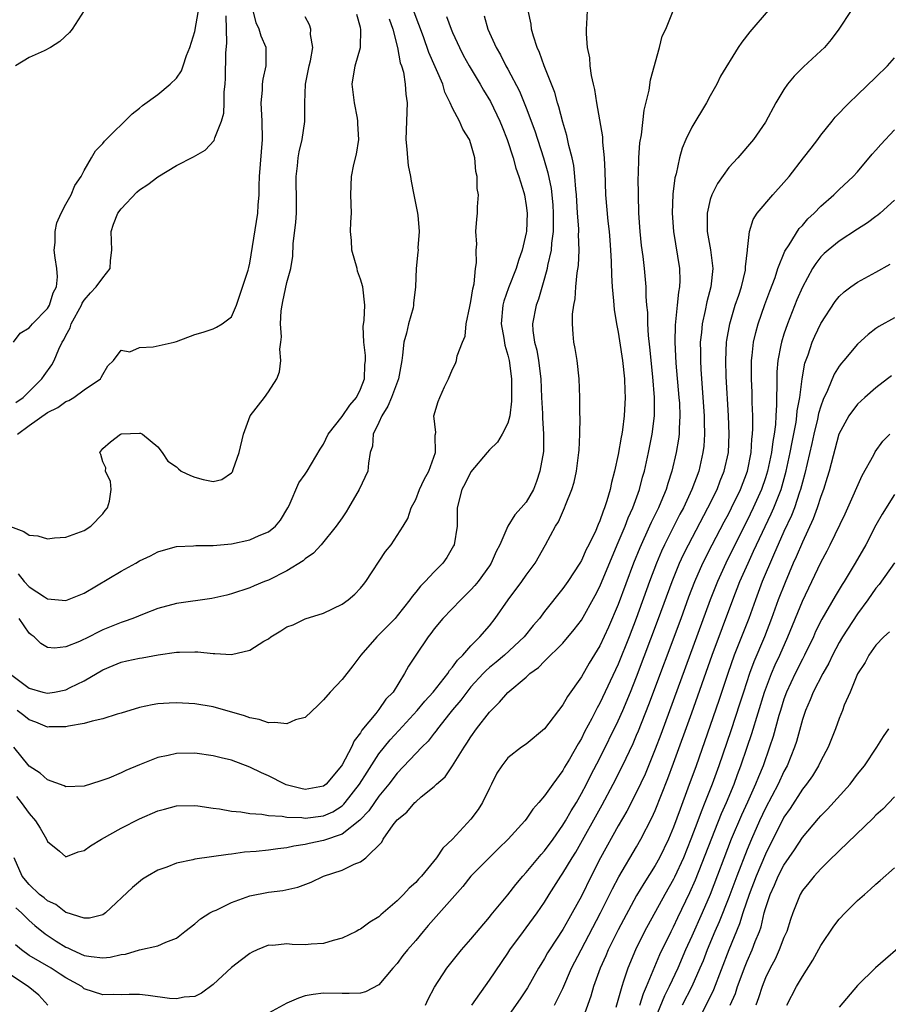
# Model space of a CAD drawing. Units: inches. Extents: x 2562000 to 2565000, y 1506000 to 1509000.
# Drawn here: x 2562172 to 2562266, y 1506853 to 1506960 of the extents above; entities that cross this region are included whole.
import ezdxf

# ---------------------------------------------------------------- set-up
doc = ezdxf.new("R2010")
doc.units = ezdxf.units.IN
doc.header["$MEASUREMENT"] = 0
doc.layers.add('LD25621506_2ft', color=70, linetype='Continuous')

msp = doc.modelspace()

# ---------------------------------------------------------------- linework, layer by layer
at = {"layer": 'LD25621506_2ft'}
for points, elevation in [([(2562171, 1506888.94), (2562173, 1506887.42), (2562174.5, 1506887), (2562175, 1506886.88), (2562175.78, 1506887), (2562177, 1506887.23), (2562177.48, 1506887.48), (2562179, 1506888.2), (2562181, 1506889.42), (2562182.12, 1506889.88), (2562183, 1506890.25), (2562183.63, 1506890.37), (2562185, 1506890.69), (2562185.28, 1506890.72), (2562187.03, 1506891.03), (2562189, 1506891.33), (2562189.34, 1506891.34), (2562191, 1506891.36), (2562191.35, 1506891.35), (2562193, 1506891.17), (2562193.18, 1506891.18), (2562195, 1506891.08), (2562197, 1506891.54), (2562198.51, 1506892.51), (2562199, 1506892.79), (2562199.28, 1506893), (2562200.36, 1506893.64), (2562201, 1506894.07), (2562201.69, 1506894.31), (2562203, 1506894.95), (2562205, 1506895.58), (2562207, 1506896.54), (2562207.66, 1506897), (2562208.38, 1506897.62), (2562209, 1506898.27), (2562209.32, 1506898.68), (2562209.59, 1506899), (2562211.73, 1506902.27), (2562212.34, 1506903), (2562213, 1506903.98), (2562213.64, 1506905), (2562214.14, 1506905.86), (2562214.5, 1506907), (2562215, 1506907.91), (2562215.42, 1506909), (2562215.91, 1506910.09), (2562216.43, 1506911), (2562217.15, 1506913), (2562217.1, 1506914.9), (2562217.14, 1506915), (2562217.18, 1506915.18), (2562216.96, 1506917), (2562217.44, 1506918.56), (2562217.62, 1506919), (2562218.13, 1506920.13), (2562218.58, 1506921), (2562219, 1506922.05), (2562219.34, 1506922.66), (2562219.43, 1506923), (2562219.52, 1506923.52), (2562220.09, 1506925), (2562220.36, 1506925.64), (2562220.49, 1506927), (2562220.87, 1506928.87), (2562221, 1506929.41), (2562221.21, 1506930.79), (2562221.34, 1506931.34), (2562221.51, 1506933), (2562221.6, 1506933.6), (2562221.56, 1506935), (2562221.64, 1506935.64), (2562221.54, 1506937), (2562221.63, 1506938.37), (2562221.73, 1506939), (2562221.71, 1506939.71), (2562221.83, 1506941), (2562221.67, 1506941.67), (2562221.68, 1506943), (2562221.54, 1506943.54), (2562221.41, 1506945), (2562221, 1506946.54), (2562220.84, 1506947), (2562220.12, 1506948.12), (2562219.74, 1506949), (2562219, 1506950.42), (2562218.75, 1506951), (2562218.16, 1506952.16), (2562217.93, 1506953), (2562216.44, 1506956.44), (2562215.85, 1506958.15), (2562214.85, 1506960.85)], 9992), ([(2562171.31, 1506925), (2562172.04, 1506925.96), (2562173, 1506926.54), (2562173.38, 1506927), (2562175, 1506928.66), (2562175.21, 1506929), (2562175.63, 1506930.37), (2562175.97, 1506931), (2562176.09, 1506932.09), (2562176.03, 1506933), (2562175.83, 1506934.17), (2562175.74, 1506935), (2562175.82, 1506935.82), (2562175.84, 1506937), (2562176.03, 1506937.97), (2562176.5, 1506939), (2562177, 1506939.97), (2562177.56, 1506941), (2562177.98, 1506942.02), (2562178.67, 1506943), (2562179, 1506943.65), (2562179.79, 1506945), (2562180.22, 1506945.78), (2562181, 1506946.57), (2562181.18, 1506946.82), (2562184.19, 1506949.81), (2562185, 1506950.41), (2562185.32, 1506950.68), (2562187, 1506951.91), (2562188.32, 1506953), (2562189, 1506953.65), (2562189.55, 1506954.45), (2562189.75, 1506955), (2562190.12, 1506956.12), (2562190.48, 1506957), (2562191, 1506958.73), (2562191.4, 1506961)], 9980), ([(2562233.64, 1506961), (2562233.55, 1506959.55), (2562233.5, 1506959), (2562233.51, 1506958.49), (2562233.64, 1506957), (2562233.87, 1506955.87), (2562233.93, 1506955), (2562234.06, 1506953.94), (2562234.28, 1506953), (2562234.44, 1506952.44), (2562234.64, 1506951), (2562235.28, 1506947.28), (2562235.29, 1506946.71), (2562235.47, 1506945), (2562235.54, 1506943.54), (2562235.62, 1506941), (2562235.86, 1506938.14), (2562236.01, 1506937), (2562236.09, 1506936.09), (2562236.17, 1506935), (2562236.24, 1506933.76), (2562236.26, 1506932.26), (2562236.35, 1506931), (2562236.5, 1506929.5), (2562236.56, 1506928.56), (2562236.81, 1506927), (2562237, 1506926.07), (2562237.15, 1506925.15), (2562237.48, 1506923), (2562237.68, 1506921), (2562237.71, 1506919.71), (2562237.75, 1506919), (2562237.65, 1506917), (2562237.46, 1506915.46), (2562237.38, 1506915), (2562237.31, 1506914.69), (2562237, 1506912.81), (2562236.6, 1506911), (2562236.26, 1506909.74), (2562236.11, 1506909), (2562235.76, 1506907.76), (2562235.51, 1506907), (2562235.35, 1506906.65), (2562235, 1506905.6), (2562234.81, 1506905.19), (2562234.74, 1506905), (2562234.55, 1506904.55), (2562233.81, 1506903), (2562233.53, 1506902.47), (2562233, 1506901.3), (2562232.82, 1506901), (2562231.54, 1506899), (2562231, 1506898.23), (2562229, 1506895.73), (2562228.43, 1506895), (2562227.77, 1506894.23), (2562226.78, 1506893), (2562224.64, 1506891), (2562223.75, 1506890.25), (2562223, 1506889.65), (2562222.65, 1506889.35), (2562222.33, 1506889), (2562221, 1506887.55), (2562220.54, 1506887), (2562219.9, 1506886.1), (2562219, 1506885.07), (2562218.69, 1506884.69), (2562217.36, 1506883), (2562217.22, 1506882.78), (2562217, 1506882.54), (2562216.34, 1506881.66), (2562215.66, 1506881), (2562215, 1506880.31), (2562213, 1506878.19), (2562212.09, 1506877), (2562211, 1506875.67), (2562210.51, 1506875), (2562209.9, 1506874.1), (2562208.92, 1506873.08), (2562207, 1506871.56), (2562205, 1506870.89), (2562203.44, 1506870.56), (2562203, 1506870.44), (2562201.75, 1506870.25), (2562201, 1506870.07), (2562200.02, 1506869.98), (2562199, 1506869.82), (2562197.67, 1506869.67), (2562196.4, 1506869.6), (2562195, 1506869.39), (2562194.63, 1506869.37), (2562191, 1506868.85), (2562190.79, 1506868.79), (2562189, 1506868.41), (2562187.98, 1506867.98), (2562187, 1506867.64), (2562185.85, 1506867), (2562185.32, 1506866.68), (2562184.23, 1506865.77), (2562181.32, 1506863), (2562181, 1506862.8), (2562179.58, 1506862.42), (2562179, 1506862.42), (2562177.04, 1506863.04), (2562177, 1506863.04), (2562175.91, 1506863.91), (2562175, 1506864.31), (2562174.63, 1506864.63), (2562174.15, 1506865), (2562173, 1506866.08), (2562172.24, 1506867), (2562171.37, 1506869)], 10000), ([(2562253.29, 1506961), (2562251.29, 1506958.71), (2562250.42, 1506957.58), (2562250.03, 1506957), (2562248.12, 1506953.88), (2562247.7, 1506953), (2562247, 1506951.75), (2562246.6, 1506951), (2562245, 1506948.33), (2562244.35, 1506947), (2562243.94, 1506946.06), (2562243.65, 1506945), (2562243.29, 1506943.29), (2562243.15, 1506942.85), (2562242.93, 1506941.07), (2562242.85, 1506939), (2562242.99, 1506937), (2562243.64, 1506933), (2562243.69, 1506931.69), (2562243.67, 1506931), (2562243.56, 1506930.44), (2562243.42, 1506929), (2562243.17, 1506926.83), (2562243.14, 1506925), (2562243.27, 1506922.73), (2562243.6, 1506919), (2562243.64, 1506918.36), (2562243.69, 1506917), (2562243.61, 1506915.61), (2562243.61, 1506915), (2562243.55, 1506914.45), (2562243.31, 1506913), (2562242.83, 1506911), (2562242.37, 1506909.63), (2562242.19, 1506909), (2562241.63, 1506907.63), (2562241.36, 1506907), (2562240.58, 1506905.42), (2562240.4, 1506905), (2562239.33, 1506902.67), (2562238.67, 1506901), (2562237, 1506896.5), (2562235.95, 1506894.05), (2562235, 1506892.01), (2562233.85, 1506890.15), (2562233, 1506888.66), (2562231.49, 1506886.51), (2562231, 1506885.61), (2562229, 1506883.01), (2562227, 1506881.35), (2562226.49, 1506881), (2562225, 1506879.85), (2562224.34, 1506879), (2562223.81, 1506878.19), (2562223.23, 1506877), (2562223, 1506876.55), (2562222.27, 1506875), (2562221.77, 1506874.23), (2562221, 1506873.18), (2562219, 1506871.03), (2562217.95, 1506870.05), (2562217.25, 1506869), (2562215.62, 1506867), (2562215.31, 1506866.69), (2562215, 1506866.32), (2562214.3, 1506865.7), (2562213.69, 1506865), (2562213, 1506864.32), (2562211.21, 1506862.79), (2562211, 1506862.59), (2562210, 1506862), (2562209, 1506861.25), (2562208.83, 1506861.17), (2562208.54, 1506861), (2562207, 1506860.28), (2562206.03, 1506860.03), (2562205, 1506859.7), (2562203.63, 1506859.63), (2562203, 1506859.55), (2562201.59, 1506859.59), (2562201, 1506859.64), (2562199.48, 1506859.48), (2562199, 1506859.5), (2562197.77, 1506859), (2562197.24, 1506858.76), (2562197, 1506858.61), (2562196.08, 1506857.92), (2562195, 1506857.08), (2562193, 1506855.23), (2562191.72, 1506854.28), (2562191, 1506853.93), (2562189.86, 1506853.86), (2562189, 1506853.68), (2562188.27, 1506853.73), (2562185.95, 1506854.05), (2562185, 1506854.14), (2562183.87, 1506854.13), (2562183, 1506854.11), (2562182.13, 1506854.13), (2562181, 1506854.1), (2562179, 1506854.77), (2562178.72, 1506855), (2562177, 1506855.94), (2562176.37, 1506856.37), (2562175.39, 1506857), (2562173, 1506858.4), (2562172.18, 1506859), (2562171.53, 1506859.53)], 10004), ([(2562178.97, 1506961.03), (2562177.69, 1506959), (2562177.39, 1506958.61), (2562176.34, 1506957.66), (2562175.33, 1506957), (2562174.65, 1506956.65), (2562173, 1506955.91), (2562171.54, 1506955)], 9978), ([(2562171.56, 1506863.56), (2562172.18, 1506863), (2562173, 1506862.18), (2562173.63, 1506861.63), (2562174.74, 1506860.74), (2562175.95, 1506859.95), (2562177, 1506859.3), (2562177.22, 1506859.22), (2562177.63, 1506859), (2562179, 1506858.38), (2562179.74, 1506858.26), (2562181, 1506858.13), (2562181.8, 1506858.2), (2562183, 1506858.5), (2562183.46, 1506858.54), (2562185, 1506859), (2562187, 1506859.42), (2562187.84, 1506859.84), (2562189, 1506860.27), (2562189.92, 1506861), (2562191, 1506861.81), (2562191.63, 1506862.37), (2562192.65, 1506863), (2562193, 1506863.19), (2562193.32, 1506863.32), (2562195, 1506864.15), (2562197, 1506864.88), (2562199, 1506865.27), (2562200.56, 1506865.44), (2562202.2, 1506865.8), (2562203.66, 1506866.34), (2562204.98, 1506867), (2562207, 1506867.65), (2562208.3, 1506868.3), (2562209, 1506868.56), (2562209.58, 1506869), (2562211.31, 1506870.69), (2562211.47, 1506871), (2562212.56, 1506872.56), (2562213, 1506873.12), (2562214.04, 1506873.96), (2562214.91, 1506875), (2562215, 1506875.09), (2562215.6, 1506875.6), (2562217, 1506876.74), (2562217.27, 1506877), (2562218.2, 1506877.8), (2562219, 1506879), (2562220.26, 1506881), (2562220.57, 1506881.43), (2562221, 1506882.13), (2562221.61, 1506883), (2562223, 1506884.82), (2562223.18, 1506885), (2562224.12, 1506885.88), (2562225, 1506886.95), (2562227, 1506888.62), (2562227.41, 1506889), (2562228.35, 1506889.65), (2562229, 1506890.34), (2562231, 1506892.32), (2562232.22, 1506893.78), (2562233, 1506894.82), (2562234.51, 1506897.49), (2562235, 1506898.45), (2562236.33, 1506901.67), (2562237, 1506903.22), (2562237.74, 1506905), (2562238.08, 1506905.92), (2562238.58, 1506907), (2562239.3, 1506909), (2562239.65, 1506910.35), (2562239.85, 1506911), (2562240.3, 1506913), (2562240.7, 1506915), (2562240.95, 1506917), (2562240.95, 1506919), (2562240.77, 1506921.23), (2562240.44, 1506924.44), (2562240.28, 1506925.72), (2562240.2, 1506927), (2562240.2, 1506928.2), (2562240.12, 1506929), (2562240.04, 1506929.96), (2562240.05, 1506931), (2562239.85, 1506933), (2562239.7, 1506934.3), (2562239.51, 1506935.51), (2562239.38, 1506937), (2562239.25, 1506939), (2562239.19, 1506941), (2562239.17, 1506942.83), (2562239.19, 1506943.19), (2562239.23, 1506945), (2562239.35, 1506946.65), (2562239.51, 1506947.51), (2562239.81, 1506950.19), (2562240.37, 1506952.37), (2562240.52, 1506953.48), (2562241.49, 1506957), (2562241.79, 1506958.21), (2562242.18, 1506959), (2562242.97, 1506960.97)], 10002), ([(2562171.64, 1506875.64), (2562172.15, 1506875), (2562173, 1506873.79), (2562173.7, 1506873), (2562174.2, 1506872.2), (2562174.89, 1506871), (2562175, 1506870.76), (2562176.29, 1506869.71), (2562177, 1506869.11), (2562178.34, 1506869.66), (2562179, 1506869.78), (2562179.69, 1506870.31), (2562180.87, 1506871), (2562183, 1506872.21), (2562185, 1506873.24), (2562187, 1506874.09), (2562187.73, 1506874.27), (2562189, 1506874.62), (2562191, 1506874.68), (2562191.35, 1506874.65), (2562193, 1506874.39), (2562193.68, 1506874.32), (2562195, 1506874.06), (2562196.01, 1506873.99), (2562197, 1506873.8), (2562198.28, 1506873.72), (2562199, 1506873.58), (2562200.5, 1506873.5), (2562201, 1506873.4), (2562202.63, 1506873.37), (2562203, 1506873.31), (2562205, 1506873.57), (2562206, 1506874), (2562207, 1506874.65), (2562207.19, 1506874.81), (2562207.35, 1506875), (2562208.89, 1506877), (2562209.71, 1506878.3), (2562211, 1506880.27), (2562212.21, 1506881.79), (2562213.18, 1506882.82), (2562215.17, 1506885), (2562215.99, 1506886.01), (2562216.9, 1506887), (2562218.49, 1506889), (2562218.67, 1506889.33), (2562219, 1506889.68), (2562219.54, 1506890.46), (2562220.11, 1506891), (2562221, 1506892.03), (2562221.98, 1506893), (2562223, 1506894.2), (2562223.64, 1506895), (2562225.03, 1506897), (2562226.54, 1506899), (2562227, 1506899.69), (2562227.96, 1506901), (2562229.09, 1506903), (2562230.19, 1506905), (2562230.51, 1506905.49), (2562231.18, 1506907), (2562231.28, 1506907.28), (2562231.96, 1506909), (2562232.2, 1506909.8), (2562232.46, 1506911), (2562232.73, 1506913), (2562232.74, 1506913.26), (2562232.83, 1506915), (2562232.85, 1506916.85), (2562232.83, 1506917.17), (2562232.83, 1506919), (2562232.77, 1506921), (2562232.53, 1506923), (2562232.32, 1506924.32), (2562232.17, 1506925), (2562232.12, 1506925.88), (2562232.03, 1506927), (2562232.04, 1506928.04), (2562232.16, 1506929), (2562232.31, 1506929.69), (2562232.39, 1506931), (2562232.54, 1506932.54), (2562232.69, 1506933.31), (2562232.77, 1506935), (2562232.69, 1506936.69), (2562232.71, 1506937), (2562232.71, 1506937.29), (2562232.58, 1506939), (2562232.47, 1506941), (2562232.39, 1506941.61), (2562232.3, 1506943), (2562232.18, 1506944.18), (2562231.99, 1506945), (2562231.64, 1506946.36), (2562231.43, 1506947.43), (2562231, 1506948.89), (2562230.56, 1506950.56), (2562230.41, 1506951), (2562230.1, 1506952.1), (2562228.94, 1506955), (2562228.45, 1506956.45), (2562228.18, 1506957), (2562227.78, 1506958.22), (2562227.58, 1506959), (2562227.54, 1506959.54), (2562227.23, 1506961)], 9998), ([(2562171.75, 1506915), (2562173, 1506915.94), (2562175, 1506917.34), (2562176.11, 1506917.89), (2562177, 1506918.54), (2562177.33, 1506918.67), (2562177.87, 1506919), (2562179, 1506919.83), (2562180.75, 1506921), (2562180.85, 1506921.15), (2562181, 1506921.5), (2562181.57, 1506922.43), (2562182.18, 1506923), (2562183, 1506924.13), (2562183.95, 1506923.95), (2562185, 1506924.4), (2562186.48, 1506924.48), (2562188.77, 1506925), (2562189, 1506925.07), (2562191, 1506925.82), (2562191.91, 1506926.09), (2562193, 1506926.44), (2562193.37, 1506926.63), (2562193.99, 1506927), (2562195, 1506927.76), (2562195.53, 1506929), (2562195.9, 1506930.1), (2562196.8, 1506932.8), (2562196.89, 1506933.11), (2562197, 1506933.56), (2562197.84, 1506939), (2562197.89, 1506939.89), (2562197.99, 1506941), (2562197.99, 1506941.99), (2562198.05, 1506943), (2562198.35, 1506947), (2562198.31, 1506949), (2562198.22, 1506951), (2562198.35, 1506952.35), (2562198.37, 1506953), (2562198.43, 1506953.57), (2562198.74, 1506955), (2562198.74, 1506957), (2562198.22, 1506958.22), (2562198.01, 1506959), (2562197.68, 1506959.68), (2562197.34, 1506961)], 9984), ([(2562171.82, 1506899.82), (2562172.47, 1506899), (2562173, 1506898.42), (2562174.68, 1506897.32), (2562175, 1506897.13), (2562177, 1506896.94), (2562177.19, 1506897), (2562179, 1506897.73), (2562183, 1506900.14), (2562184.59, 1506901), (2562185, 1506901.25), (2562186.2, 1506901.8), (2562187, 1506902.24), (2562187.59, 1506902.41), (2562189, 1506902.79), (2562190.86, 1506902.86), (2562191.1, 1506902.9), (2562193, 1506902.91), (2562195, 1506903.1), (2562197, 1506903.53), (2562197.98, 1506903.98), (2562199, 1506904.4), (2562199.77, 1506905), (2562200.32, 1506905.68), (2562201.12, 1506907), (2562201.24, 1506907.24), (2562202.3, 1506909.7), (2562203, 1506910.66), (2562203.22, 1506911), (2562204.63, 1506913.37), (2562205, 1506913.93), (2562205.49, 1506915), (2562207, 1506916.92), (2562207.83, 1506918.17), (2562208.56, 1506919), (2562209, 1506919.88), (2562209.42, 1506921), (2562209.47, 1506922.53), (2562209.53, 1506923), (2562209.53, 1506923.53), (2562209.36, 1506925), (2562209.31, 1506926.69), (2562209.39, 1506927.39), (2562209.47, 1506929), (2562209.25, 1506931), (2562209, 1506931.84), (2562208.69, 1506932.69), (2562208.63, 1506933), (2562208.05, 1506935), (2562208.02, 1506936.02), (2562207.92, 1506937), (2562207.96, 1506938.04), (2562208.02, 1506939), (2562207.96, 1506941), (2562208.03, 1506943), (2562208.29, 1506944.29), (2562208.58, 1506945.42), (2562208.81, 1506947), (2562208.71, 1506948.71), (2562208.72, 1506949), (2562208.68, 1506949.32), (2562208.34, 1506951), (2562208.09, 1506953), (2562208.42, 1506955), (2562209, 1506957), (2562209.05, 1506958.95), (2562209, 1506959.18), (2562208.59, 1506960.59)], 9988), ([(2562262.32, 1506961), (2562260.95, 1506959), (2562260.13, 1506957.87), (2562259.39, 1506957), (2562259, 1506956.62), (2562257.11, 1506954.89), (2562256.1, 1506953.9), (2562255.39, 1506953), (2562255, 1506952.42), (2562254.13, 1506951), (2562253, 1506948.9), (2562251.7, 1506947), (2562250, 1506945), (2562249, 1506943.97), (2562247.77, 1506942.23), (2562247.16, 1506941), (2562247, 1506940.48), (2562246.66, 1506939), (2562246.66, 1506937.34), (2562246.67, 1506937), (2562247.01, 1506935.01), (2562247.26, 1506933), (2562247.06, 1506931), (2562246.63, 1506929.37), (2562246.45, 1506928.45), (2562246.1, 1506927), (2562246.04, 1506926.04), (2562245.91, 1506925), (2562245.94, 1506923.94), (2562245.93, 1506923), (2562245.98, 1506922.02), (2562246.34, 1506917), (2562246.33, 1506916.33), (2562246.38, 1506915), (2562246.29, 1506913.71), (2562246.2, 1506913), (2562245.74, 1506911), (2562245.01, 1506909), (2562244.08, 1506907), (2562243.7, 1506906.3), (2562242.03, 1506903), (2562241.7, 1506902.3), (2562241.15, 1506901), (2562240.4, 1506899), (2562238.95, 1506895), (2562238.18, 1506893), (2562237, 1506890.04), (2562235, 1506885.78), (2562234.71, 1506885.29), (2562234.12, 1506884.12), (2562233.34, 1506882.66), (2562233, 1506881.96), (2562232.63, 1506881.37), (2562231.7, 1506879.7), (2562231.18, 1506878.82), (2562231, 1506878.47), (2562229.89, 1506877), (2562229, 1506875.71), (2562228.38, 1506875), (2562227.71, 1506874.29), (2562227, 1506873.2), (2562226.85, 1506873), (2562225.03, 1506871), (2562223.99, 1506870.01), (2562223, 1506869.04), (2562221, 1506867), (2562220.11, 1506865.89), (2562216.37, 1506861.63), (2562215.8, 1506861), (2562215, 1506860.03), (2562214.11, 1506859), (2562213.62, 1506858.38), (2562213, 1506857.53), (2562212.51, 1506857), (2562211, 1506855.18), (2562209.56, 1506854.44), (2562209, 1506854.29), (2562207.76, 1506854.24), (2562207, 1506854.27), (2562205, 1506854.31), (2562203.85, 1506854.15), (2562203, 1506854.01), (2562202.26, 1506853.74), (2562201, 1506853.22), (2562199, 1506852.12)], 10006), ([(2562171, 1506904.96), (2562172.45, 1506904.45), (2562173, 1506904.02), (2562173.97, 1506903.97), (2562175, 1506903.65), (2562175.76, 1506903.76), (2562177, 1506903.82), (2562179, 1506904.55), (2562179.72, 1506905), (2562181, 1506906.34), (2562181.28, 1506906.72), (2562181.53, 1506907), (2562181.72, 1506907.72), (2562181.92, 1506909), (2562181.86, 1506909.86), (2562181.32, 1506911), (2562181.33, 1506911.33), (2562181, 1506911.99), (2562180.79, 1506912.79), (2562180.68, 1506913), (2562181, 1506913.44), (2562181.83, 1506914.17), (2562182.92, 1506915), (2562183.03, 1506915.03), (2562185, 1506915.11), (2562185.1, 1506915.1), (2562185.31, 1506915), (2562187, 1506913.63), (2562187.46, 1506913), (2562188.08, 1506912.08), (2562189, 1506911.44), (2562189.22, 1506911.22), (2562189.52, 1506911), (2562190.52, 1506910.52), (2562191, 1506910.34), (2562191.92, 1506910.08), (2562193, 1506909.87), (2562193.93, 1506910.07), (2562195, 1506910.8), (2562195.09, 1506910.91), (2562195.17, 1506911.17), (2562195.84, 1506913), (2562196.31, 1506915), (2562197.03, 1506917), (2562198.57, 1506919), (2562199, 1506919.59), (2562199.91, 1506921), (2562200.22, 1506921.78), (2562200.35, 1506923), (2562200.25, 1506924.25), (2562200.36, 1506925), (2562200.42, 1506925.58), (2562200.31, 1506927), (2562200.39, 1506928.39), (2562200.48, 1506929), (2562200.58, 1506929.42), (2562201, 1506931.48), (2562201.45, 1506933), (2562201.67, 1506934.33), (2562201.69, 1506935.69), (2562201.99, 1506938.01), (2562202.06, 1506939), (2562202.04, 1506941), (2562202.01, 1506941.99), (2562202, 1506943), (2562202.15, 1506944.15), (2562202.23, 1506945), (2562202.35, 1506945.65), (2562202.67, 1506947), (2562202.95, 1506948.95), (2562202.96, 1506951), (2562203.02, 1506953), (2562203.36, 1506954.64), (2562203.42, 1506955), (2562203.56, 1506955.56), (2562203.82, 1506957), (2562203.58, 1506958.42), (2562203.61, 1506959), (2562203.47, 1506959.47), (2562203, 1506960.31)], 9986), ([(2562222.43, 1506960.43), (2562222.85, 1506959), (2562223.73, 1506957), (2562224.2, 1506956.2), (2562224.8, 1506955), (2562225, 1506954.65), (2562226.26, 1506952.26), (2562227, 1506950.44), (2562227.95, 1506947.95), (2562228.89, 1506945), (2562229.37, 1506943.37), (2562229.7, 1506941.7), (2562229.79, 1506941), (2562229.89, 1506939.89), (2562229.94, 1506939), (2562229.95, 1506938.05), (2562229.92, 1506937), (2562229.75, 1506935.75), (2562229.7, 1506935), (2562229.33, 1506933.33), (2562229.28, 1506933), (2562229, 1506931.96), (2562228.34, 1506929.66), (2562228.07, 1506929), (2562227.69, 1506927), (2562227.74, 1506926.26), (2562227.91, 1506925), (2562228.14, 1506924.14), (2562228.34, 1506923), (2562228.6, 1506921), (2562228.68, 1506919), (2562228.77, 1506917.23), (2562228.77, 1506916.77), (2562228.9, 1506915), (2562228.87, 1506913.13), (2562228.5, 1506911), (2562228.13, 1506909.87), (2562227.8, 1506909), (2562227, 1506907.63), (2562226.46, 1506907), (2562225.76, 1506906.24), (2562225.01, 1506905), (2562224.13, 1506903), (2562223.75, 1506902.25), (2562223.21, 1506901), (2562223, 1506900.69), (2562221.77, 1506899), (2562221.43, 1506898.57), (2562221, 1506898.08), (2562220.46, 1506897.54), (2562219.89, 1506897), (2562217.93, 1506895), (2562217, 1506893.85), (2562216.65, 1506893.35), (2562216.36, 1506893), (2562215, 1506891), (2562214.21, 1506889.79), (2562213.79, 1506889), (2562212.54, 1506887), (2562211.77, 1506886.23), (2562211, 1506885.1), (2562210.66, 1506884.66), (2562209.15, 1506882.85), (2562209, 1506882.57), (2562208.3, 1506881.7), (2562208.02, 1506881), (2562207, 1506879.09), (2562206.93, 1506879), (2562205.26, 1506877), (2562205, 1506876.78), (2562203, 1506876.41), (2562202.51, 1506876.51), (2562200.93, 1506876.93), (2562200.77, 1506877), (2562199, 1506877.9), (2562198.24, 1506878.24), (2562197, 1506878.83), (2562195, 1506879.58), (2562193.86, 1506879.86), (2562193, 1506880.08), (2562191, 1506880.35), (2562189, 1506880.31), (2562188.1, 1506880.1), (2562187, 1506879.87), (2562185, 1506879.09), (2562183.52, 1506878.48), (2562183, 1506878.22), (2562181.65, 1506877.65), (2562181, 1506877.41), (2562180.67, 1506877.33), (2562179, 1506876.79), (2562177, 1506876.69), (2562176.8, 1506876.8), (2562175, 1506877.45), (2562174.2, 1506878.2), (2562173, 1506878.96), (2562171.34, 1506881)], 9996), ([(2562171.57, 1506918.43), (2562172.37, 1506919), (2562174.39, 1506921), (2562174.63, 1506921.37), (2562175.48, 1506922.52), (2562175.74, 1506923), (2562176.24, 1506924.23), (2562176.61, 1506925), (2562176.76, 1506925.24), (2562177, 1506925.72), (2562177.45, 1506926.55), (2562177.59, 1506927), (2562178.68, 1506929), (2562178.77, 1506929.23), (2562179, 1506929.56), (2562179.66, 1506930.34), (2562180.3, 1506931), (2562181, 1506931.98), (2562181.81, 1506933), (2562181.86, 1506933.86), (2562181.98, 1506935), (2562181.91, 1506937), (2562182.19, 1506937.81), (2562182.65, 1506939), (2562183, 1506939.47), (2562184.72, 1506941.28), (2562185, 1506941.53), (2562185.9, 1506942.1), (2562187, 1506942.95), (2562189, 1506944.17), (2562190.88, 1506945.12), (2562192.14, 1506945.86), (2562193.1, 1506946.9), (2562193.18, 1506947.18), (2562193.91, 1506949), (2562194.15, 1506949.85), (2562194.2, 1506951), (2562194.2, 1506952.2), (2562194.3, 1506953), (2562194.35, 1506953.65), (2562194.39, 1506956.39), (2562194.5, 1506957.5), (2562194.42, 1506960.42)], 9982), ([(2562218.35, 1506960.35), (2562218.85, 1506959), (2562219, 1506958.64), (2562219.75, 1506957), (2562220.17, 1506956.17), (2562220.79, 1506955), (2562222, 1506953), (2562222.36, 1506952.36), (2562223.13, 1506951.13), (2562224.15, 1506949), (2562224.38, 1506948.38), (2562224.95, 1506947), (2562225.59, 1506945), (2562225.89, 1506943.89), (2562226.22, 1506943), (2562226.75, 1506941.25), (2562226.82, 1506941), (2562227, 1506939.84), (2562227.1, 1506939), (2562227.02, 1506937), (2562227, 1506936.86), (2562226.56, 1506935), (2562226.15, 1506933.85), (2562225.91, 1506933), (2562225.09, 1506930.91), (2562224.56, 1506929.44), (2562224.47, 1506929), (2562224.29, 1506927), (2562224.58, 1506925.42), (2562224.67, 1506924.67), (2562225, 1506923.6), (2562225.14, 1506923), (2562225.39, 1506921), (2562225.4, 1506919.4), (2562225.42, 1506918.58), (2562225.21, 1506917), (2562225, 1506916.2), (2562224.38, 1506915), (2562223.87, 1506914.13), (2562223, 1506913.31), (2562222.76, 1506913), (2562221, 1506910.92), (2562220.36, 1506909.64), (2562220, 1506909), (2562219.51, 1506907), (2562219.5, 1506905), (2562219.18, 1506903), (2562219.12, 1506902.88), (2562218.39, 1506901.61), (2562217.94, 1506901), (2562217, 1506900.04), (2562216.03, 1506899), (2562215.52, 1506898.48), (2562215, 1506897.83), (2562214.61, 1506897.39), (2562214.36, 1506897), (2562213, 1506895.27), (2562212.76, 1506895), (2562211.89, 1506894.11), (2562211, 1506893.21), (2562210.77, 1506893), (2562209.03, 1506891), (2562208.16, 1506889.84), (2562207, 1506888.37), (2562205.71, 1506887), (2562205, 1506886.16), (2562204.42, 1506885.58), (2562203, 1506884.24), (2562201.96, 1506883.97), (2562201, 1506883.53), (2562199.7, 1506883.7), (2562199, 1506883.66), (2562198, 1506884), (2562197, 1506884.18), (2562196.4, 1506884.4), (2562193, 1506885.38), (2562191, 1506885.72), (2562189, 1506885.81), (2562188.21, 1506885.79), (2562187, 1506885.7), (2562186.38, 1506885.62), (2562185, 1506885.33), (2562183, 1506884.69), (2562182.58, 1506884.58), (2562181, 1506884.07), (2562179.85, 1506883.85), (2562179, 1506883.59), (2562177.3, 1506883.3), (2562177, 1506883.22), (2562175.2, 1506883.2), (2562175, 1506883.19), (2562173.72, 1506883.72), (2562173, 1506883.98), (2562172.44, 1506884.44), (2562171.72, 1506885)], 9994), ([(2562212.1, 1506960.1), (2562212.5, 1506959), (2562213.04, 1506957), (2562213.33, 1506955.33), (2562213.46, 1506955), (2562213.67, 1506954.33), (2562213.87, 1506953), (2562213.92, 1506951.92), (2562214.08, 1506951), (2562213.99, 1506949), (2562213.92, 1506947), (2562214.03, 1506945.97), (2562214.1, 1506945), (2562214.18, 1506944.18), (2562214.43, 1506943), (2562214.49, 1506942.49), (2562214.81, 1506941), (2562214.83, 1506940.83), (2562215.17, 1506939.17), (2562215.22, 1506938.78), (2562215.36, 1506937), (2562215.24, 1506935.24), (2562215.25, 1506935), (2562215.23, 1506934.77), (2562215.06, 1506933), (2562214.99, 1506931), (2562214.77, 1506929.23), (2562214.77, 1506929), (2562214.71, 1506928.71), (2562214.22, 1506927), (2562213.99, 1506925.99), (2562213.71, 1506925), (2562213.58, 1506923.58), (2562213.49, 1506923), (2562213.12, 1506921), (2562212.36, 1506919), (2562211.97, 1506918.03), (2562211.31, 1506917), (2562211, 1506916.28), (2562210.39, 1506915), (2562210.29, 1506913.71), (2562210.07, 1506913), (2562209.86, 1506911.86), (2562209.79, 1506911), (2562208.86, 1506909), (2562207.69, 1506907), (2562207.45, 1506906.55), (2562207, 1506905.9), (2562206.36, 1506905), (2562204.73, 1506903), (2562203.91, 1506902.09), (2562203, 1506901.45), (2562202.76, 1506901.24), (2562201, 1506900.17), (2562199, 1506899.16), (2562198.58, 1506899), (2562197.47, 1506898.53), (2562197, 1506898.31), (2562195, 1506897.65), (2562194.48, 1506897.52), (2562192.85, 1506897.15), (2562189, 1506896.62), (2562187, 1506896.08), (2562185.49, 1506895.49), (2562184.28, 1506895), (2562183.34, 1506894.66), (2562183, 1506894.56), (2562181, 1506893.74), (2562180.49, 1506893.51), (2562179.52, 1506893), (2562178.49, 1506892.49), (2562177, 1506891.92), (2562175.76, 1506891.76), (2562175, 1506891.84), (2562174.27, 1506892.27), (2562173.57, 1506893), (2562173.22, 1506893.22), (2562173, 1506893.4), (2562171.93, 1506895)], 9990), ([(2562216.05, 1506853), (2562216.35, 1506853.65), (2562217.05, 1506854.95), (2562218.39, 1506857), (2562219.54, 1506858.46), (2562219.98, 1506859), (2562221, 1506860.16), (2562223, 1506862.53), (2562223.2, 1506862.8), (2562225, 1506864.99), (2562225.89, 1506866.11), (2562226.64, 1506867), (2562227, 1506867.38), (2562228.64, 1506869.36), (2562229, 1506869.74), (2562229.92, 1506871), (2562231, 1506872.53), (2562231.28, 1506873), (2562231.89, 1506874.11), (2562232.45, 1506875), (2562233, 1506875.96), (2562233.55, 1506877), (2562234.02, 1506877.98), (2562235, 1506879.83), (2562237, 1506883.88), (2562237.49, 1506885), (2562238.33, 1506887), (2562239, 1506888.65), (2562241.39, 1506895), (2562242.85, 1506899), (2562243.66, 1506901), (2562244.08, 1506901.92), (2562244.62, 1506903), (2562246.75, 1506907), (2562247.73, 1506909), (2562248.08, 1506909.92), (2562248.52, 1506911), (2562248.97, 1506913), (2562249.06, 1506915), (2562248.98, 1506917), (2562248.73, 1506921.27), (2562248.68, 1506923), (2562248.76, 1506925), (2562248.79, 1506925.21), (2562249.11, 1506927), (2562249.72, 1506929), (2562250.09, 1506930.09), (2562250.38, 1506931), (2562250.81, 1506932.81), (2562250.84, 1506933), (2562250.84, 1506933.16), (2562251.03, 1506934.97), (2562251.06, 1506935.06), (2562251.25, 1506937), (2562251.67, 1506938.33), (2562252.1, 1506939), (2562253.78, 1506941), (2562255, 1506942.32), (2562255.56, 1506943), (2562257.14, 1506945), (2562257.94, 1506946.06), (2562258.68, 1506947), (2562259, 1506947.48), (2562260.24, 1506949), (2562260.58, 1506949.42), (2562262.08, 1506951), (2562263, 1506951.84), (2562265, 1506953.76), (2562266.24, 1506955), (2562267, 1506955.89)], 10008), ([(2562221.08, 1506853), (2562223, 1506855.7), (2562225, 1506858.62), (2562225.24, 1506859), (2562226.7, 1506861), (2562227, 1506861.38), (2562228.2, 1506863), (2562229, 1506864.16), (2562229.51, 1506865), (2562230.78, 1506867), (2562231, 1506867.32), (2562232, 1506869), (2562232.38, 1506869.62), (2562235.24, 1506874.76), (2562236.46, 1506877), (2562237.48, 1506879), (2562238.61, 1506881.39), (2562239, 1506882.3), (2562239.21, 1506882.79), (2562240.34, 1506885.66), (2562243.82, 1506895), (2562244.67, 1506897.33), (2562245.31, 1506899), (2562246.2, 1506901), (2562247.21, 1506903), (2562248.51, 1506905.49), (2562249, 1506906.39), (2562249.31, 1506907), (2562250.27, 1506909), (2562251.04, 1506911), (2562251.44, 1506913), (2562251.53, 1506914.47), (2562251.6, 1506915), (2562251.63, 1506915.63), (2562251.61, 1506917), (2562251.55, 1506918.45), (2562251.54, 1506919.54), (2562251.47, 1506921), (2562251.47, 1506922.53), (2562251.48, 1506923), (2562251.56, 1506923.56), (2562251.7, 1506925), (2562251.94, 1506926.06), (2562252.21, 1506927), (2562252.93, 1506929.07), (2562253.46, 1506930.54), (2562254.03, 1506932.03), (2562254.35, 1506933), (2562255.11, 1506934.89), (2562255.56, 1506935.56), (2562256.66, 1506937.34), (2562257, 1506937.68), (2562257.61, 1506938.39), (2562258.29, 1506939), (2562259, 1506939.76), (2562260.43, 1506941), (2562261, 1506941.57), (2562262.51, 1506943), (2562263, 1506943.5), (2562264.6, 1506945.4), (2562265, 1506945.84), (2562265.52, 1506946.48), (2562267, 1506948.05)], 10010), ([(2562267, 1506940.4), (2562265.45, 1506939), (2562265.21, 1506938.79), (2562265, 1506938.65), (2562264.06, 1506937.94), (2562263, 1506937.27), (2562261, 1506935.98), (2562259.79, 1506935), (2562259.37, 1506934.63), (2562259, 1506934.25), (2562258.45, 1506933.55), (2562258.11, 1506933), (2562257, 1506930.98), (2562256.41, 1506929.59), (2562255.39, 1506927), (2562255, 1506925.87), (2562254.73, 1506925), (2562254.68, 1506924.68), (2562254.34, 1506923), (2562254.24, 1506921.76), (2562254.22, 1506921), (2562254.24, 1506920.24), (2562254.2, 1506919), (2562254.2, 1506918.2), (2562254.12, 1506917), (2562254.07, 1506916.07), (2562253.93, 1506915), (2562253.78, 1506914.22), (2562253.65, 1506913), (2562253.23, 1506911), (2562253, 1506910.26), (2562252.57, 1506909), (2562251.67, 1506907), (2562251, 1506905.61), (2562249.68, 1506903), (2562248.69, 1506901), (2562247.78, 1506899), (2562246.99, 1506897), (2562241.61, 1506882.39), (2562241, 1506880.81), (2562239.91, 1506878.09), (2562239, 1506876.13), (2562237.93, 1506874.07), (2562237, 1506872.48), (2562235.08, 1506869), (2562234.07, 1506867), (2562233, 1506864.84), (2562232.01, 1506863), (2562231.63, 1506862.37), (2562231, 1506861.22), (2562229.52, 1506859), (2562229.33, 1506858.68), (2562229, 1506858.07), (2562228.58, 1506857.42), (2562228.34, 1506857), (2562227.14, 1506854.86), (2562226.33, 1506853.67), (2562224.48, 1506851)], 10012), ([(2562230.09, 1506853), (2562231, 1506854.81), (2562231.94, 1506857), (2562232.97, 1506859), (2562235.09, 1506863), (2562236.37, 1506865.63), (2562237.06, 1506866.94), (2562239, 1506870.2), (2562239.46, 1506871), (2562240.66, 1506873.34), (2562241, 1506874.12), (2562242.39, 1506877.61), (2562243, 1506879.26), (2562245, 1506884.73), (2562247.21, 1506891), (2562249.44, 1506897), (2562250.22, 1506899), (2562251.1, 1506901), (2562251.71, 1506902.29), (2562252.02, 1506903), (2562253.63, 1506906.36), (2562253.91, 1506907), (2562254.69, 1506909), (2562255.26, 1506911), (2562255.69, 1506913), (2562255.88, 1506914.12), (2562256.32, 1506916.32), (2562256.41, 1506917), (2562256.45, 1506917.55), (2562256.71, 1506919), (2562256.97, 1506921.03), (2562257.28, 1506922.72), (2562257.62, 1506923.62), (2562258.08, 1506925), (2562258.35, 1506925.65), (2562259, 1506927.03), (2562260.58, 1506929.42), (2562261, 1506929.94), (2562261.55, 1506930.45), (2562262.27, 1506931), (2562263, 1506931.52), (2562265, 1506932.6), (2562266.54, 1506933.46)], 10014), ([(2562267, 1506927.63), (2562265.32, 1506926.68), (2562265, 1506926.47), (2562264.16, 1506925.84), (2562263, 1506924.78), (2562261.51, 1506923), (2562261.27, 1506922.73), (2562261, 1506922.38), (2562260.47, 1506921.53), (2562259.74, 1506919.74), (2562259.25, 1506918.75), (2562259, 1506918.03), (2562258.76, 1506917.24), (2562258.64, 1506916.64), (2562258.24, 1506915), (2562258.02, 1506913.98), (2562257.27, 1506910.73), (2562257, 1506909.78), (2562256.8, 1506909), (2562256.69, 1506908.69), (2562256.13, 1506907), (2562255.82, 1506906.18), (2562255, 1506904.42), (2562253.85, 1506901.85), (2562252.65, 1506899), (2562251.9, 1506897), (2562251.17, 1506895), (2562249.61, 1506891), (2562248.91, 1506889), (2562247.93, 1506886.07), (2562247, 1506883.35), (2562245.45, 1506879), (2562244.57, 1506876.57), (2562243.71, 1506874.29), (2562243, 1506872.32), (2562242.45, 1506871), (2562241.48, 1506869), (2562241, 1506868.14), (2562239.78, 1506866.22), (2562239, 1506864.91), (2562237, 1506861.18), (2562235.91, 1506859), (2562235.65, 1506858.35), (2562235.03, 1506857), (2562234.32, 1506855), (2562234.02, 1506853.98), (2562233, 1506851.16)], 10016), ([(2562266.67, 1506921.33), (2562266.26, 1506921), (2562265, 1506920.05), (2562263.79, 1506919), (2562263, 1506918.27), (2562262.06, 1506917), (2562260.98, 1506915), (2562259.93, 1506911), (2562259.71, 1506910.29), (2562259.3, 1506909), (2562259, 1506908.22), (2562258.62, 1506907), (2562258.19, 1506905.81), (2562257, 1506903.28), (2562256.33, 1506901.67), (2562256.02, 1506901), (2562255.12, 1506898.88), (2562254.39, 1506897), (2562253.66, 1506895), (2562252.88, 1506893), (2562251.73, 1506890.27), (2562251.25, 1506889), (2562250.59, 1506887), (2562250.21, 1506885.79), (2562249.23, 1506882.77), (2562247.92, 1506879), (2562247.19, 1506877), (2562246.42, 1506875), (2562246, 1506874), (2562245.65, 1506873), (2562244.9, 1506871), (2562244.08, 1506869), (2562243.11, 1506866.89), (2562243, 1506866.67), (2562242.05, 1506865), (2562239.86, 1506861), (2562238.87, 1506859), (2562238.04, 1506857), (2562237.58, 1506855.58), (2562237.38, 1506855), (2562236.75, 1506852.75)], 10018), ([(2562239.36, 1506853), (2562239.74, 1506854.26), (2562240.08, 1506855), (2562241.52, 1506858.48), (2562242.74, 1506861), (2562243, 1506861.49), (2562243.48, 1506862.52), (2562244.78, 1506865.22), (2562245.39, 1506866.61), (2562248.21, 1506873.79), (2562248.76, 1506875), (2562249.58, 1506877), (2562249.96, 1506878.04), (2562250.33, 1506879), (2562251.02, 1506881), (2562251.51, 1506882.49), (2562252.89, 1506887), (2562253.64, 1506889), (2562254.05, 1506889.95), (2562254.54, 1506891), (2562255.43, 1506893), (2562257, 1506896.88), (2562258.03, 1506899), (2562259, 1506901.06), (2562259.68, 1506902.32), (2562260.02, 1506903), (2562261.64, 1506906.36), (2562261.95, 1506907), (2562263.5, 1506910.5), (2562264.76, 1506912.76), (2562264.92, 1506913.08), (2562265.76, 1506914.24), (2562266.51, 1506915)], 10020), ([(2562267, 1506908.46), (2562265.68, 1506906.32), (2562265, 1506905.11), (2562263.89, 1506903), (2562262.75, 1506901), (2562261.56, 1506899), (2562261.33, 1506898.67), (2562260.58, 1506897.42), (2562259.1, 1506894.9), (2562258.44, 1506893.56), (2562258.2, 1506893), (2562257.24, 1506891), (2562257, 1506890.55), (2562256.22, 1506889), (2562255.29, 1506887), (2562255, 1506886.21), (2562254.61, 1506885), (2562254.44, 1506884.44), (2562253.82, 1506882.18), (2562253.43, 1506881), (2562252.73, 1506879), (2562252.22, 1506877.78), (2562251.92, 1506877), (2562251.04, 1506875.04), (2562250.38, 1506873.62), (2562249.27, 1506871), (2562246.98, 1506865.02), (2562246.11, 1506863), (2562245, 1506860.49), (2562244.32, 1506859), (2562243.46, 1506857), (2562242.54, 1506855), (2562242.01, 1506853.99), (2562241, 1506851.53)], 10022), ([(2562267, 1506901.04), (2562265.34, 1506898.66), (2562265, 1506898.27), (2562264.13, 1506897), (2562263, 1506895.49), (2562261.37, 1506893), (2562261, 1506892.38), (2562260.28, 1506891), (2562259.88, 1506890.12), (2562259.23, 1506889), (2562258.19, 1506887), (2562257.86, 1506886.14), (2562257.34, 1506885), (2562257, 1506884), (2562256.36, 1506881.64), (2562256.15, 1506881), (2562255.35, 1506879), (2562255, 1506878.36), (2562254.38, 1506877), (2562253, 1506874.39), (2562252.34, 1506873), (2562251.46, 1506871), (2562251, 1506869.91), (2562249.87, 1506867), (2562249, 1506864.67), (2562247.97, 1506862.03), (2562247.51, 1506861), (2562246.65, 1506859), (2562246.21, 1506857.79), (2562245.87, 1506857), (2562245.01, 1506855), (2562243.96, 1506853)], 10024), ([(2562266.45, 1506893.55), (2562265.85, 1506893), (2562265, 1506892.1), (2562264.23, 1506891), (2562263.81, 1506890.19), (2562262.98, 1506888.98), (2562262.18, 1506887), (2562261.56, 1506885.56), (2562261.36, 1506885), (2562261, 1506884.13), (2562260.61, 1506883), (2562259.81, 1506881), (2562259, 1506879.52), (2562258.77, 1506879), (2562258.1, 1506877.9), (2562257.46, 1506877), (2562257, 1506876.43), (2562255.66, 1506874.34), (2562255, 1506873.39), (2562253, 1506869.39), (2562251.99, 1506867), (2562251.22, 1506865), (2562250.55, 1506863), (2562250.19, 1506861.81), (2562249.01, 1506858.99), (2562247.36, 1506854.64), (2562246.03, 1506852.03)], 10026), ([(2562249.17, 1506853), (2562249.73, 1506854.27), (2562249.96, 1506855), (2562250.78, 1506857.22), (2562251, 1506857.75), (2562251.56, 1506859), (2562251.89, 1506859.89), (2562252.34, 1506861), (2562252.51, 1506861.49), (2562252.86, 1506863), (2562253, 1506863.49), (2562253.49, 1506865), (2562253.98, 1506866.02), (2562254.39, 1506867), (2562255, 1506868.2), (2562256.14, 1506869.86), (2562257, 1506871.21), (2562258.75, 1506873.25), (2562259, 1506873.56), (2562259.73, 1506874.27), (2562262.18, 1506877), (2562263, 1506878.07), (2562263.74, 1506879), (2562265.09, 1506881), (2562265.83, 1506882.17), (2562266.39, 1506883)], 10028), ([(2562267, 1506875.61), (2562265.73, 1506874.27), (2562265, 1506873.62), (2562264.7, 1506873.3), (2562261, 1506869.76), (2562260.62, 1506869.38), (2562260.22, 1506869), (2562259, 1506867.81), (2562258.27, 1506867), (2562257.72, 1506866.28), (2562257, 1506865.43), (2562256.75, 1506865), (2562255.95, 1506863), (2562255.7, 1506862.3), (2562255.3, 1506861), (2562255, 1506860.34), (2562254.49, 1506859), (2562254.03, 1506857.97), (2562253.5, 1506857), (2562253, 1506855.94), (2562252.63, 1506855), (2562252.23, 1506853.77), (2562251.94, 1506853)], 10030), ([(2562255.31, 1506853), (2562256.38, 1506855), (2562257, 1506856.11), (2562258.14, 1506857.86), (2562259, 1506859.47), (2562260.43, 1506861.57), (2562261, 1506862.32), (2562261.65, 1506863), (2562263, 1506864.34), (2562263.74, 1506865), (2562264.42, 1506865.58), (2562265, 1506866.14), (2562265.46, 1506866.54), (2562267, 1506867.92)], 10032), ([(2562271.39, 1506862.61), (2562266.02, 1506857.98), (2562264.96, 1506857.04), (2562263, 1506855.13), (2562261, 1506852.77)], 10034), ([(2562175.03, 1506853), (2562174.07, 1506854.07), (2562172.89, 1506855), (2562171, 1506856.28)], 10006)]:
    msp.add_lwpolyline(points, dxfattribs=dict(at, elevation=elevation))

doc.saveas('drawing.dxf')
